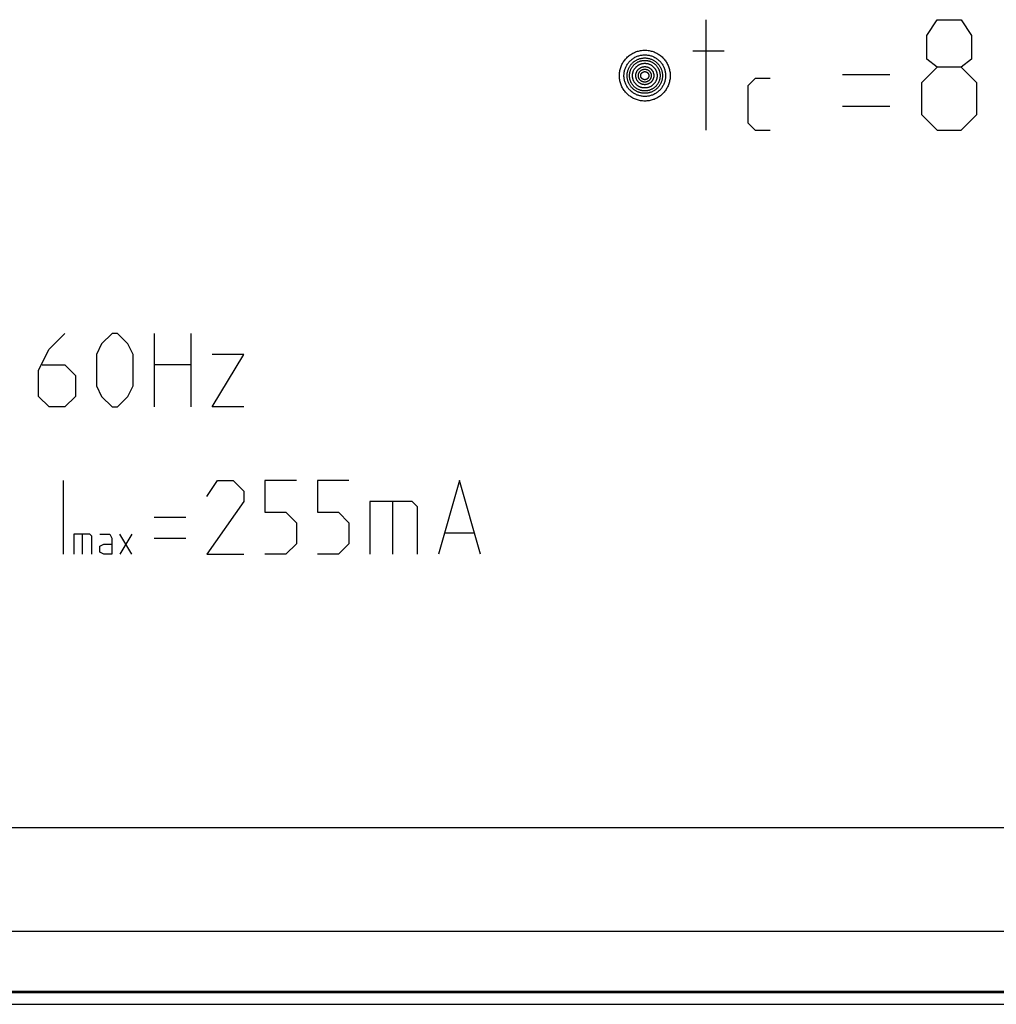
# Model space of a CAD drawing. Units: millimetres. Extents: x -281 to 11, y -1 to 71.
# Drawn here: x -155 to -129, y -1 to 26 of the extents above; entities that cross this region are included whole.
import ezdxf

# ---------------------------------------------------------------- set-up
doc = ezdxf.new("R2010")
doc.units = ezdxf.units.MM
doc.header["$LTSCALE"] = 16.335
for name, color, linetype in [('ASSI', 7, 'CONTINUOUS'), ('CURVE', 7, 'CONTINUOUS'), ('DRAFT', 7, 'CONTINUOUS'), ('RACCORDO', 7, 'CONTINUOUS')]:
    doc.layers.add(name, color=color, linetype=linetype)

msp = doc.modelspace()

# ---------------------------------------------------------------- linework, layer by layer
at = {"layer": 'ASSI', "color": 253, "linetype": 'CONTINUOUS'}
for p, q in [((-176.959, 3.831), (-37.359, 3.831)), ((-176.959, 1.016), (-92.913, 1.016)), ((-176.959, -0.62), (-92.817, -0.62)), ((-176.959, -0.652), (-92.814, -0.652))]:
    msp.add_line(p, q, dxfattribs=at)
at = {"layer": 'ASSI', "color": 7, "linetype": 'CONTINUOUS'}
msp.add_line((-199.337, -0.975), (-14.981, -0.975), dxfattribs=at)
at = {"layer": 'CURVE', "color": 253, "linetype": 'CONTINUOUS'}
for p, q in [((-136.802, 25.77), (-136.802, 22.77)), ((-130.802, 25.342), (-130.516, 25.77)), ((-130.516, 25.77), (-129.873, 25.77)), ((-129.873, 25.77), (-129.588, 25.342)), ((-130.802, 24.699), (-130.802, 25.342)), ((-129.588, 25.342), (-129.588, 24.699)), ((-136.302, 24.913), (-137.159, 24.913)), ((-130.516, 24.485), (-130.802, 24.699)), ((-129.588, 24.699), (-129.873, 24.485)), ((-130.516, 24.485), (-130.945, 24.056)), ((-129.873, 24.485), (-130.516, 24.485)), ((-129.445, 24.056), (-129.873, 24.485)), ((-135.459, 24.17), (-135.659, 23.97)), ((-135.059, 24.17), (-135.459, 24.17)), ((-131.802, 24.27), (-133.088, 24.27)), ((-135.659, 23.97), (-135.659, 22.97)), ((-130.945, 24.056), (-130.945, 23.199)), ((-129.445, 23.199), (-129.445, 24.056)), ((-131.802, 23.413), (-133.088, 23.413)), ((-130.945, 23.199), (-130.516, 22.77)), ((-129.873, 22.77), (-129.445, 23.199)), ((-135.659, 22.97), (-135.459, 22.77)), ((-135.459, 22.77), (-135.059, 22.77)), ((-130.516, 22.77), (-129.873, 22.77)), ((-154.635, 16.822), (-154.207, 17.25)), ((-152.921, 17.25), (-153.207, 16.965)), ((-152.778, 17.25), (-152.921, 17.25)), ((-152.492, 16.965), (-152.778, 17.25)), ((-151.778, 17.25), (-151.778, 15.25)), ((-150.778, 15.25), (-150.778, 17.25)), ((-153.207, 16.965), (-153.349, 16.679)), ((-152.349, 16.679), (-152.492, 16.965)), ((-154.921, 16.25), (-154.635, 16.822)), ((-153.349, 16.679), (-153.349, 15.822)), ((-152.349, 15.822), (-152.349, 16.679)), ((-150.207, 15.25), (-149.349, 16.679)), ((-149.349, 16.679), (-150.207, 16.679)), ((-154.826, 16.393), (-154.207, 16.393)), ((-154.207, 16.393), (-153.921, 16.107)), ((-150.778, 16.393), (-151.778, 16.393)), ((-154.921, 15.536), (-154.921, 16.25)), ((-153.921, 16.107), (-153.921, 15.536)), ((-153.349, 15.822), (-153.207, 15.536)), ((-152.492, 15.536), (-152.349, 15.822)), ((-154.635, 15.25), (-154.921, 15.536)), ((-153.921, 15.536), (-154.207, 15.25)), ((-153.207, 15.536), (-152.921, 15.25)), ((-152.778, 15.25), (-152.492, 15.536)), ((-154.207, 15.25), (-154.635, 15.25)), ((-152.921, 15.25), (-152.778, 15.25)), ((-149.349, 15.25), (-150.207, 15.25)), ((-154.254, 13.25), (-154.254, 11.25)), ((-150.349, 12.822), (-150.064, 13.25)), ((-150.064, 13.25), (-149.635, 13.25)), ((-149.635, 13.25), (-149.349, 12.965)), ((-148.778, 13.25), (-148.778, 12.393)), ((-147.921, 13.25), (-148.778, 13.25)), ((-147.349, 13.25), (-147.349, 12.393)), ((-146.492, 13.25), (-147.349, 13.25)), ((-143.492, 13.25), (-144.064, 11.25)), ((-142.921, 11.25), (-143.492, 13.25)), ((-149.349, 12.965), (-149.349, 12.679)), ((-149.349, 12.679), (-150.349, 11.25)), ((-145.921, 12.679), (-145.921, 11.25)), ((-144.778, 12.679), (-145.921, 12.679)), ((-145.302, 11.25), (-145.302, 12.679)), ((-144.635, 12.536), (-144.778, 12.679)), ((-148.778, 12.393), (-148.207, 12.393)), ((-148.207, 12.393), (-147.921, 12.107)), ((-147.349, 12.393), (-146.778, 12.393)), ((-146.778, 12.393), (-146.492, 12.107)), ((-144.635, 11.25), (-144.635, 12.536)), ((-150.921, 12.25), (-151.778, 12.25)), ((-147.921, 12.107), (-147.921, 11.536)), ((-146.492, 12.107), (-146.492, 11.536)), ((-153.959, 11.793), (-153.959, 11.25)), ((-153.525, 11.793), (-153.959, 11.793)), ((-153.724, 11.25), (-153.724, 11.793)), ((-153.47, 11.739), (-153.525, 11.793)), ((-153.253, 11.793), (-152.982, 11.793)), ((-152.982, 11.793), (-152.928, 11.685)), ((-152.385, 11.25), (-152.71, 11.793)), ((-152.385, 11.793), (-152.71, 11.25)), ((-143.111, 11.822), (-143.873, 11.822)), ((-153.47, 11.25), (-153.47, 11.739)), ((-153.253, 11.467), (-153.145, 11.522)), ((-153.145, 11.522), (-152.928, 11.522)), ((-152.928, 11.685), (-152.928, 11.25)), ((-150.921, 11.679), (-151.778, 11.679)), ((-147.921, 11.536), (-148.207, 11.25)), ((-146.492, 11.536), (-146.778, 11.25)), ((-153.253, 11.305), (-153.253, 11.467)), ((-153.145, 11.25), (-153.253, 11.305)), ((-152.928, 11.25), (-153.145, 11.25)), ((-150.349, 11.25), (-149.349, 11.25)), ((-148.207, 11.25), (-148.778, 11.25)), ((-146.778, 11.25), (-147.349, 11.25))]:
    msp.add_line(p, q, dxfattribs=at)
for points in [[(-139.149, 24.25), (-139.148, 24.279), (-139.147, 24.307), (-139.144, 24.335), (-139.14, 24.363), (-139.134, 24.392), (-139.128, 24.42), (-139.12, 24.447), (-139.111, 24.475), (-139.102, 24.502), (-139.091, 24.528), (-139.079, 24.554), (-139.066, 24.579), (-139.052, 24.603), (-139.037, 24.627), (-139.021, 24.651), (-139.004, 24.673), (-138.986, 24.696), (-138.967, 24.717), (-138.947, 24.738), (-138.927, 24.758), (-138.905, 24.777), (-138.882, 24.795), (-138.859, 24.812), (-138.836, 24.828), (-138.811, 24.843), (-138.787, 24.858), (-138.761, 24.87), (-138.736, 24.882), (-138.71, 24.893), (-138.683, 24.903), (-138.656, 24.912), (-138.629, 24.919), (-138.601, 24.925), (-138.573, 24.931), (-138.545, 24.935), (-138.516, 24.938), (-138.487, 24.94), (-138.458, 24.94), (-138.43, 24.94), (-138.401, 24.938), (-138.372, 24.935), (-138.344, 24.931), (-138.316, 24.925), (-138.289, 24.919), (-138.261, 24.911), (-138.235, 24.903), (-138.208, 24.893), (-138.182, 24.882), (-138.156, 24.87), (-138.131, 24.857), (-138.106, 24.843), (-138.081, 24.828), (-138.058, 24.812), (-138.035, 24.794), (-138.012, 24.776), (-137.991, 24.757), (-137.97, 24.737), (-137.95, 24.716), (-137.932, 24.695), (-137.914, 24.673), (-137.897, 24.65), (-137.881, 24.627), (-137.866, 24.603), (-137.852, 24.578), (-137.839, 24.553), (-137.827, 24.527), (-137.816, 24.501), (-137.806, 24.474), (-137.798, 24.447), (-137.79, 24.419), (-137.784, 24.391), (-137.778, 24.363), (-137.774, 24.335), (-137.771, 24.307), (-137.77, 24.279), (-137.769, 24.25)], [(-139.024, 24.25), (-139.024, 24.27), (-139.023, 24.289), (-139.021, 24.308), (-139.019, 24.327), (-139.016, 24.346), (-139.012, 24.368), (-139.006, 24.391), (-139, 24.413), (-138.993, 24.434), (-138.985, 24.456), (-138.976, 24.477), (-138.967, 24.499), (-138.956, 24.519), (-138.944, 24.539), (-138.932, 24.559), (-138.919, 24.578), (-138.905, 24.597), (-138.891, 24.615), (-138.875, 24.633), (-138.859, 24.65), (-138.842, 24.666), (-138.824, 24.682), (-138.806, 24.697), (-138.787, 24.711), (-138.767, 24.724), (-138.747, 24.736), (-138.727, 24.748), (-138.707, 24.758), (-138.686, 24.768), (-138.664, 24.777), (-138.643, 24.785), (-138.62, 24.792), (-138.598, 24.798), (-138.575, 24.803), (-138.552, 24.808), (-138.529, 24.811), (-138.506, 24.813), (-138.482, 24.815), (-138.458, 24.815), (-138.435, 24.815), (-138.411, 24.813), (-138.388, 24.811), (-138.365, 24.807), (-138.342, 24.803), (-138.32, 24.798), (-138.297, 24.792), (-138.275, 24.785), (-138.254, 24.777), (-138.232, 24.768), (-138.211, 24.758), (-138.19, 24.747), (-138.17, 24.736), (-138.15, 24.723), (-138.13, 24.71), (-138.112, 24.696), (-138.093, 24.681), (-138.076, 24.665), (-138.059, 24.649), (-138.043, 24.632), (-138.027, 24.615), (-138.012, 24.596), (-137.999, 24.578), (-137.986, 24.559), (-137.973, 24.539), (-137.962, 24.519), (-137.951, 24.498), (-137.942, 24.477), (-137.933, 24.456), (-137.925, 24.434), (-137.917, 24.411), (-137.911, 24.389), (-137.906, 24.366), (-137.902, 24.343), (-137.898, 24.32), (-137.896, 24.297), (-137.894, 24.274), (-137.894, 24.25)], [(-138.939, 24.25), (-138.939, 24.269), (-138.938, 24.287), (-138.936, 24.305), (-138.934, 24.323), (-138.931, 24.34), (-138.927, 24.357), (-138.923, 24.374), (-138.918, 24.391), (-138.912, 24.408), (-138.906, 24.424), (-138.9, 24.44), (-138.893, 24.456), (-138.885, 24.472), (-138.876, 24.487), (-138.867, 24.503), (-138.858, 24.517), (-138.848, 24.532), (-138.837, 24.546), (-138.826, 24.56), (-138.814, 24.573), (-138.802, 24.586), (-138.789, 24.599), (-138.776, 24.611), (-138.762, 24.623), (-138.748, 24.634), (-138.733, 24.644), (-138.719, 24.654), (-138.703, 24.663), (-138.688, 24.672), (-138.672, 24.68), (-138.657, 24.688), (-138.641, 24.695), (-138.624, 24.701), (-138.608, 24.707), (-138.591, 24.712), (-138.574, 24.716), (-138.556, 24.72), (-138.539, 24.724), (-138.521, 24.726), (-138.503, 24.728), (-138.486, 24.73), (-138.468, 24.73), (-138.45, 24.73), (-138.432, 24.73), (-138.414, 24.728), (-138.396, 24.726), (-138.379, 24.724), (-138.361, 24.72), (-138.344, 24.716), (-138.327, 24.712), (-138.31, 24.707), (-138.294, 24.701), (-138.277, 24.695), (-138.261, 24.688), (-138.245, 24.68), (-138.23, 24.672), (-138.214, 24.663), (-138.199, 24.654), (-138.184, 24.644), (-138.17, 24.633), (-138.155, 24.622), (-138.142, 24.611), (-138.129, 24.598), (-138.116, 24.586), (-138.104, 24.573), (-138.092, 24.56), (-138.081, 24.546), (-138.07, 24.532), (-138.06, 24.517), (-138.051, 24.502), (-138.042, 24.487), (-138.033, 24.472), (-138.025, 24.456), (-138.018, 24.44), (-138.011, 24.424), (-138.005, 24.407), (-138, 24.39), (-137.995, 24.373), (-137.991, 24.356), (-137.987, 24.338), (-137.984, 24.321), (-137.982, 24.303), (-137.98, 24.286), (-137.979, 24.268), (-137.979, 24.25)], [(-138.874, 24.25), (-138.874, 24.266), (-138.873, 24.282), (-138.871, 24.297), (-138.869, 24.313), (-138.867, 24.328), (-138.864, 24.343), (-138.86, 24.357), (-138.856, 24.372), (-138.851, 24.386), (-138.846, 24.4), (-138.84, 24.414), (-138.834, 24.428), (-138.827, 24.442), (-138.82, 24.455), (-138.812, 24.468), (-138.804, 24.481), (-138.795, 24.494), (-138.786, 24.506), (-138.776, 24.518), (-138.766, 24.53), (-138.755, 24.541), (-138.744, 24.552), (-138.733, 24.562), (-138.721, 24.572), (-138.709, 24.582), (-138.696, 24.591), (-138.684, 24.599), (-138.67, 24.607), (-138.657, 24.615), (-138.644, 24.622), (-138.63, 24.628), (-138.616, 24.634), (-138.602, 24.64), (-138.588, 24.645), (-138.573, 24.649), (-138.558, 24.653), (-138.543, 24.657), (-138.528, 24.659), (-138.513, 24.662), (-138.498, 24.663), (-138.482, 24.665), (-138.467, 24.665), (-138.451, 24.665), (-138.436, 24.665), (-138.42, 24.663), (-138.405, 24.662), (-138.39, 24.659), (-138.375, 24.657), (-138.36, 24.653), (-138.345, 24.649), (-138.331, 24.645), (-138.316, 24.64), (-138.302, 24.635), (-138.288, 24.629), (-138.274, 24.622), (-138.261, 24.615), (-138.248, 24.607), (-138.234, 24.599), (-138.221, 24.591), (-138.209, 24.581), (-138.197, 24.572), (-138.185, 24.562), (-138.173, 24.551), (-138.162, 24.541), (-138.152, 24.529), (-138.142, 24.518), (-138.132, 24.506), (-138.123, 24.494), (-138.114, 24.481), (-138.106, 24.468), (-138.099, 24.458), (-138.093, 24.447), (-138.088, 24.435), (-138.082, 24.424), (-138.077, 24.412), (-138.072, 24.401), (-138.068, 24.389), (-138.064, 24.376), (-138.06, 24.364), (-138.057, 24.352), (-138.054, 24.339), (-138.051, 24.326), (-138.049, 24.314), (-138.047, 24.301), (-138.046, 24.288), (-138.045, 24.276), (-138.044, 24.263), (-138.044, 24.25)], [(-138.794, 24.25), (-138.794, 24.263), (-138.793, 24.276), (-138.792, 24.289), (-138.79, 24.301), (-138.788, 24.313), (-138.786, 24.325), (-138.783, 24.337), (-138.779, 24.349), (-138.775, 24.36), (-138.771, 24.372), (-138.767, 24.383), (-138.762, 24.394), (-138.756, 24.405), (-138.75, 24.416), (-138.744, 24.426), (-138.737, 24.437), (-138.73, 24.447), (-138.723, 24.457), (-138.715, 24.466), (-138.707, 24.476), (-138.698, 24.485), (-138.689, 24.494), (-138.68, 24.502), (-138.67, 24.51), (-138.661, 24.518), (-138.651, 24.525), (-138.64, 24.532), (-138.63, 24.538), (-138.619, 24.545), (-138.608, 24.55), (-138.597, 24.555), (-138.586, 24.56), (-138.575, 24.565), (-138.563, 24.569), (-138.551, 24.572), (-138.539, 24.576), (-138.527, 24.578), (-138.515, 24.581), (-138.503, 24.582), (-138.49, 24.584), (-138.478, 24.585), (-138.465, 24.585), (-138.453, 24.585), (-138.44, 24.585), (-138.428, 24.584), (-138.415, 24.582), (-138.403, 24.581), (-138.391, 24.578), (-138.379, 24.576), (-138.367, 24.572), (-138.355, 24.569), (-138.344, 24.565), (-138.333, 24.561), (-138.321, 24.556), (-138.31, 24.55), (-138.299, 24.545), (-138.288, 24.539), (-138.278, 24.532), (-138.267, 24.525), (-138.257, 24.518), (-138.247, 24.51), (-138.238, 24.502), (-138.229, 24.493), (-138.22, 24.485), (-138.211, 24.476), (-138.203, 24.466), (-138.195, 24.457), (-138.188, 24.447), (-138.181, 24.437), (-138.174, 24.426), (-138.168, 24.416), (-138.162, 24.405), (-138.156, 24.394), (-138.151, 24.383), (-138.147, 24.372), (-138.143, 24.36), (-138.139, 24.349), (-138.135, 24.337), (-138.133, 24.325), (-138.13, 24.313), (-138.128, 24.301), (-138.126, 24.289), (-138.125, 24.276), (-138.124, 24.263), (-138.124, 24.25)], [(-138.704, 24.25), (-138.704, 24.259), (-138.703, 24.268), (-138.703, 24.276), (-138.702, 24.285), (-138.7, 24.293), (-138.699, 24.302), (-138.696, 24.311), (-138.694, 24.321), (-138.69, 24.331), (-138.687, 24.34), (-138.683, 24.349), (-138.679, 24.357), (-138.676, 24.365), (-138.671, 24.372), (-138.667, 24.38), (-138.662, 24.387), (-138.657, 24.394), (-138.652, 24.401), (-138.647, 24.408), (-138.641, 24.414), (-138.635, 24.421), (-138.629, 24.427), (-138.623, 24.433), (-138.616, 24.438), (-138.61, 24.444), (-138.603, 24.449), (-138.596, 24.454), (-138.589, 24.458), (-138.581, 24.463), (-138.572, 24.467), (-138.563, 24.472), (-138.554, 24.476), (-138.545, 24.48), (-138.535, 24.483), (-138.527, 24.486), (-138.519, 24.488), (-138.51, 24.49), (-138.502, 24.492), (-138.493, 24.493), (-138.485, 24.494), (-138.476, 24.495), (-138.467, 24.495), (-138.459, 24.495), (-138.45, 24.495), (-138.441, 24.495), (-138.433, 24.494), (-138.423, 24.493), (-138.413, 24.491), (-138.403, 24.489), (-138.393, 24.486), (-138.383, 24.483), (-138.375, 24.481), (-138.367, 24.478), (-138.36, 24.474), (-138.352, 24.471), (-138.344, 24.467), (-138.337, 24.463), (-138.329, 24.458), (-138.322, 24.454), (-138.315, 24.449), (-138.308, 24.443), (-138.301, 24.438), (-138.295, 24.432), (-138.289, 24.426), (-138.283, 24.42), (-138.277, 24.414), (-138.271, 24.407), (-138.266, 24.401), (-138.261, 24.394), (-138.255, 24.385), (-138.249, 24.377), (-138.244, 24.368), (-138.24, 24.359), (-138.235, 24.35), (-138.231, 24.341), (-138.228, 24.331), (-138.225, 24.322), (-138.222, 24.312), (-138.22, 24.302), (-138.218, 24.294), (-138.217, 24.285), (-138.215, 24.277), (-138.215, 24.268), (-138.214, 24.259), (-138.214, 24.25)], [(-138.634, 24.25), (-138.634, 24.257), (-138.634, 24.263), (-138.633, 24.27), (-138.632, 24.276), (-138.631, 24.282), (-138.63, 24.289), (-138.628, 24.295), (-138.626, 24.301), (-138.624, 24.307), (-138.622, 24.314), (-138.62, 24.32), (-138.617, 24.326), (-138.614, 24.331), (-138.611, 24.337), (-138.607, 24.343), (-138.604, 24.349), (-138.6, 24.354), (-138.596, 24.359), (-138.592, 24.364), (-138.587, 24.369), (-138.583, 24.374), (-138.578, 24.379), (-138.573, 24.383), (-138.568, 24.387), (-138.563, 24.391), (-138.558, 24.395), (-138.552, 24.398), (-138.547, 24.402), (-138.541, 24.405), (-138.535, 24.408), (-138.529, 24.41), (-138.523, 24.413), (-138.517, 24.415), (-138.511, 24.417), (-138.505, 24.419), (-138.498, 24.421), (-138.492, 24.422), (-138.485, 24.423), (-138.479, 24.424), (-138.472, 24.425), (-138.466, 24.425), (-138.459, 24.425), (-138.452, 24.425), (-138.446, 24.425), (-138.439, 24.424), (-138.433, 24.423), (-138.426, 24.422), (-138.42, 24.421), (-138.414, 24.419), (-138.408, 24.418), (-138.401, 24.416), (-138.395, 24.413), (-138.389, 24.411), (-138.383, 24.408), (-138.378, 24.405), (-138.372, 24.402), (-138.366, 24.399), (-138.361, 24.395), (-138.355, 24.391), (-138.35, 24.387), (-138.345, 24.383), (-138.34, 24.379), (-138.335, 24.374), (-138.331, 24.369), (-138.326, 24.364), (-138.322, 24.359), (-138.318, 24.354), (-138.314, 24.349), (-138.311, 24.343), (-138.307, 24.338), (-138.304, 24.332), (-138.301, 24.326), (-138.299, 24.32), (-138.296, 24.314), (-138.294, 24.308), (-138.292, 24.302), (-138.29, 24.296), (-138.288, 24.29), (-138.287, 24.283), (-138.286, 24.277), (-138.285, 24.27), (-138.285, 24.264), (-138.284, 24.257), (-138.284, 24.25)], [(-138.569, 24.25), (-138.569, 24.255), (-138.569, 24.259), (-138.568, 24.263), (-138.568, 24.267), (-138.567, 24.271), (-138.566, 24.275), (-138.565, 24.279), (-138.564, 24.283), (-138.563, 24.287), (-138.561, 24.291), (-138.56, 24.294), (-138.558, 24.298), (-138.556, 24.301), (-138.554, 24.305), (-138.552, 24.308), (-138.55, 24.312), (-138.548, 24.315), (-138.545, 24.318), (-138.543, 24.322), (-138.54, 24.325), (-138.537, 24.328), (-138.534, 24.331), (-138.531, 24.333), (-138.528, 24.336), (-138.524, 24.339), (-138.521, 24.341), (-138.517, 24.343), (-138.514, 24.346), (-138.511, 24.347), (-138.507, 24.349), (-138.504, 24.351), (-138.501, 24.352), (-138.497, 24.353), (-138.494, 24.355), (-138.49, 24.356), (-138.487, 24.357), (-138.484, 24.358), (-138.48, 24.358), (-138.477, 24.359), (-138.473, 24.359), (-138.47, 24.36), (-138.466, 24.36), (-138.463, 24.36), (-138.459, 24.36), (-138.456, 24.36), (-138.452, 24.36), (-138.449, 24.36), (-138.445, 24.359), (-138.441, 24.359), (-138.438, 24.358), (-138.434, 24.357), (-138.431, 24.357), (-138.427, 24.355), (-138.423, 24.354), (-138.419, 24.353), (-138.415, 24.351), (-138.411, 24.349), (-138.407, 24.347), (-138.404, 24.345), (-138.4, 24.343), (-138.397, 24.341), (-138.393, 24.339), (-138.39, 24.336), (-138.387, 24.333), (-138.384, 24.331), (-138.381, 24.328), (-138.378, 24.325), (-138.375, 24.322), (-138.373, 24.319), (-138.37, 24.315), (-138.368, 24.312), (-138.366, 24.309), (-138.364, 24.305), (-138.362, 24.302), (-138.36, 24.298), (-138.358, 24.295), (-138.357, 24.291), (-138.355, 24.287), (-138.354, 24.283), (-138.353, 24.28), (-138.352, 24.276), (-138.351, 24.272), (-138.35, 24.267), (-138.35, 24.263), (-138.349, 24.259), (-138.349, 24.255), (-138.349, 24.25)], [(-137.769, 24.25), (-137.77, 24.222), (-137.771, 24.194), (-137.774, 24.165), (-137.778, 24.137), (-137.784, 24.109), (-137.79, 24.081), (-137.798, 24.053), (-137.807, 24.026), (-137.816, 23.999), (-137.827, 23.973), (-137.839, 23.947), (-137.852, 23.922), (-137.866, 23.897), (-137.881, 23.873), (-137.897, 23.85), (-137.914, 23.827), (-137.932, 23.805), (-137.951, 23.784), (-137.971, 23.763), (-137.992, 23.743), (-138.013, 23.724), (-138.036, 23.706), (-138.059, 23.688), (-138.082, 23.672), (-138.107, 23.657), (-138.131, 23.643), (-138.157, 23.63), (-138.182, 23.618), (-138.208, 23.607), (-138.235, 23.598), (-138.262, 23.589), (-138.289, 23.582), (-138.317, 23.575), (-138.345, 23.57), (-138.373, 23.566), (-138.402, 23.563), (-138.431, 23.561), (-138.46, 23.56), (-138.488, 23.561), (-138.517, 23.563), (-138.546, 23.566), (-138.574, 23.57), (-138.602, 23.575), (-138.629, 23.582), (-138.657, 23.589), (-138.683, 23.598), (-138.71, 23.608), (-138.736, 23.618), (-138.762, 23.63), (-138.787, 23.643), (-138.812, 23.658), (-138.837, 23.673), (-138.86, 23.689), (-138.883, 23.706), (-138.906, 23.724), (-138.927, 23.744), (-138.948, 23.763), (-138.968, 23.784), (-138.987, 23.805), (-139.004, 23.828), (-139.021, 23.85), (-139.037, 23.874), (-139.052, 23.898), (-139.066, 23.922), (-139.079, 23.948), (-139.091, 23.973), (-139.102, 24), (-139.112, 24.027), (-139.12, 24.054), (-139.128, 24.082), (-139.134, 24.109), (-139.14, 24.137), (-139.144, 24.165), (-139.147, 24.194), (-139.148, 24.222), (-139.149, 24.25)], [(-137.894, 24.25), (-137.894, 24.231), (-137.895, 24.211), (-137.897, 24.192), (-137.899, 24.174), (-137.902, 24.155), (-137.906, 24.132), (-137.912, 24.11), (-137.918, 24.088), (-137.925, 24.066), (-137.933, 24.045), (-137.942, 24.023), (-137.951, 24.002), (-137.962, 23.981), (-137.974, 23.961), (-137.986, 23.942), (-137.999, 23.922), (-138.013, 23.904), (-138.027, 23.886), (-138.043, 23.868), (-138.059, 23.851), (-138.076, 23.835), (-138.094, 23.819), (-138.112, 23.804), (-138.131, 23.79), (-138.151, 23.777), (-138.171, 23.764), (-138.191, 23.753), (-138.211, 23.742), (-138.232, 23.733), (-138.254, 23.724), (-138.275, 23.716), (-138.298, 23.709), (-138.32, 23.703), (-138.343, 23.697), (-138.366, 23.693), (-138.389, 23.69), (-138.412, 23.687), (-138.436, 23.686), (-138.46, 23.685), (-138.483, 23.686), (-138.507, 23.687), (-138.53, 23.69), (-138.553, 23.693), (-138.576, 23.698), (-138.598, 23.703), (-138.621, 23.709), (-138.643, 23.716), (-138.664, 23.724), (-138.686, 23.733), (-138.707, 23.743), (-138.728, 23.753), (-138.748, 23.765), (-138.768, 23.777), (-138.788, 23.791), (-138.806, 23.805), (-138.825, 23.82), (-138.842, 23.835), (-138.859, 23.852), (-138.876, 23.869), (-138.891, 23.886), (-138.906, 23.904), (-138.919, 23.923), (-138.932, 23.942), (-138.945, 23.961), (-138.956, 23.982), (-138.967, 24.002), (-138.976, 24.023), (-138.985, 24.045), (-138.993, 24.067), (-139.001, 24.089), (-139.007, 24.112), (-139.012, 24.135), (-139.016, 24.158), (-139.02, 24.181), (-139.022, 24.204), (-139.024, 24.227), (-139.024, 24.25)], [(-137.979, 24.25), (-137.979, 24.232), (-137.98, 24.214), (-137.982, 24.196), (-137.985, 24.178), (-137.988, 24.16), (-137.991, 24.143), (-137.995, 24.126), (-138, 24.109), (-138.006, 24.093), (-138.012, 24.077), (-138.018, 24.06), (-138.025, 24.044), (-138.033, 24.029), (-138.042, 24.013), (-138.051, 23.998), (-138.06, 23.983), (-138.07, 23.969), (-138.081, 23.954), (-138.092, 23.941), (-138.104, 23.927), (-138.116, 23.914), (-138.129, 23.902), (-138.142, 23.89), (-138.156, 23.878), (-138.17, 23.867), (-138.185, 23.856), (-138.199, 23.847), (-138.215, 23.837), (-138.23, 23.828), (-138.246, 23.82), (-138.261, 23.813), (-138.278, 23.806), (-138.294, 23.8), (-138.31, 23.794), (-138.327, 23.789), (-138.344, 23.784), (-138.362, 23.78), (-138.379, 23.777), (-138.397, 23.774), (-138.415, 23.772), (-138.432, 23.771), (-138.45, 23.77), (-138.468, 23.77), (-138.486, 23.771), (-138.504, 23.772), (-138.522, 23.774), (-138.539, 23.777), (-138.557, 23.78), (-138.574, 23.784), (-138.591, 23.789), (-138.608, 23.794), (-138.624, 23.8), (-138.641, 23.806), (-138.657, 23.813), (-138.673, 23.82), (-138.688, 23.829), (-138.704, 23.837), (-138.719, 23.847), (-138.734, 23.857), (-138.748, 23.867), (-138.763, 23.878), (-138.776, 23.89), (-138.789, 23.902), (-138.802, 23.915), (-138.814, 23.928), (-138.826, 23.941), (-138.837, 23.955), (-138.848, 23.969), (-138.858, 23.983), (-138.867, 23.998), (-138.876, 24.013), (-138.885, 24.029), (-138.893, 24.044), (-138.9, 24.06), (-138.907, 24.077), (-138.913, 24.093), (-138.918, 24.11), (-138.923, 24.128), (-138.927, 24.145), (-138.931, 24.162), (-138.934, 24.18), (-138.936, 24.197), (-138.938, 24.215), (-138.939, 24.233), (-138.939, 24.25)], [(-138.044, 24.25), (-138.044, 24.234), (-138.045, 24.219), (-138.047, 24.203), (-138.049, 24.188), (-138.051, 24.173), (-138.054, 24.158), (-138.058, 24.143), (-138.062, 24.129), (-138.067, 24.114), (-138.072, 24.1), (-138.078, 24.086), (-138.084, 24.072), (-138.091, 24.059), (-138.098, 24.045), (-138.106, 24.032), (-138.114, 24.019), (-138.123, 24.007), (-138.132, 23.995), (-138.142, 23.983), (-138.152, 23.971), (-138.163, 23.96), (-138.174, 23.949), (-138.185, 23.938), (-138.197, 23.928), (-138.209, 23.919), (-138.222, 23.91), (-138.235, 23.901), (-138.248, 23.893), (-138.261, 23.886), (-138.274, 23.879), (-138.288, 23.872), (-138.302, 23.866), (-138.316, 23.861), (-138.33, 23.856), (-138.345, 23.851), (-138.36, 23.847), (-138.375, 23.844), (-138.39, 23.841), (-138.405, 23.839), (-138.421, 23.837), (-138.436, 23.836), (-138.451, 23.835), (-138.467, 23.835), (-138.482, 23.836), (-138.498, 23.837), (-138.513, 23.839), (-138.528, 23.841), (-138.543, 23.844), (-138.558, 23.847), (-138.573, 23.851), (-138.587, 23.856), (-138.602, 23.861), (-138.616, 23.866), (-138.63, 23.872), (-138.644, 23.879), (-138.657, 23.886), (-138.671, 23.893), (-138.684, 23.901), (-138.697, 23.91), (-138.709, 23.919), (-138.721, 23.929), (-138.733, 23.939), (-138.745, 23.949), (-138.756, 23.96), (-138.766, 23.971), (-138.776, 23.983), (-138.786, 23.995), (-138.795, 24.007), (-138.804, 24.019), (-138.812, 24.032), (-138.819, 24.043), (-138.825, 24.054), (-138.83, 24.065), (-138.836, 24.077), (-138.841, 24.088), (-138.846, 24.1), (-138.85, 24.112), (-138.854, 24.124), (-138.858, 24.137), (-138.861, 24.149), (-138.864, 24.162), (-138.867, 24.174), (-138.869, 24.187), (-138.871, 24.199), (-138.872, 24.212), (-138.873, 24.225), (-138.874, 24.237), (-138.874, 24.25)], [(-138.124, 24.25), (-138.124, 24.237), (-138.125, 24.225), (-138.126, 24.212), (-138.128, 24.2), (-138.13, 24.187), (-138.133, 24.175), (-138.135, 24.163), (-138.139, 24.152), (-138.143, 24.14), (-138.147, 24.129), (-138.151, 24.118), (-138.156, 24.107), (-138.162, 24.096), (-138.168, 24.085), (-138.174, 24.074), (-138.181, 24.064), (-138.188, 24.054), (-138.195, 24.044), (-138.203, 24.034), (-138.211, 24.025), (-138.22, 24.016), (-138.229, 24.007), (-138.238, 23.998), (-138.248, 23.99), (-138.257, 23.983), (-138.267, 23.975), (-138.278, 23.969), (-138.288, 23.962), (-138.299, 23.956), (-138.31, 23.95), (-138.321, 23.945), (-138.332, 23.94), (-138.343, 23.936), (-138.355, 23.932), (-138.367, 23.928), (-138.379, 23.925), (-138.391, 23.922), (-138.403, 23.92), (-138.415, 23.918), (-138.428, 23.917), (-138.44, 23.916), (-138.453, 23.915), (-138.465, 23.915), (-138.478, 23.916), (-138.49, 23.917), (-138.503, 23.918), (-138.515, 23.92), (-138.527, 23.922), (-138.539, 23.925), (-138.551, 23.928), (-138.563, 23.932), (-138.574, 23.936), (-138.586, 23.94), (-138.597, 23.945), (-138.608, 23.95), (-138.619, 23.956), (-138.63, 23.962), (-138.64, 23.969), (-138.651, 23.975), (-138.661, 23.983), (-138.671, 23.991), (-138.68, 23.999), (-138.689, 24.007), (-138.698, 24.016), (-138.707, 24.025), (-138.715, 24.034), (-138.723, 24.044), (-138.73, 24.054), (-138.737, 24.064), (-138.744, 24.074), (-138.75, 24.085), (-138.756, 24.096), (-138.762, 24.107), (-138.767, 24.118), (-138.771, 24.129), (-138.775, 24.14), (-138.779, 24.152), (-138.783, 24.163), (-138.785, 24.175), (-138.788, 24.187), (-138.79, 24.199), (-138.792, 24.212), (-138.793, 24.224), (-138.794, 24.237), (-138.794, 24.25)], [(-138.214, 24.25), (-138.214, 24.242), (-138.215, 24.233), (-138.215, 24.224), (-138.216, 24.216), (-138.218, 24.207), (-138.219, 24.199), (-138.222, 24.189), (-138.224, 24.179), (-138.228, 24.17), (-138.231, 24.16), (-138.235, 24.151), (-138.239, 24.143), (-138.242, 24.136), (-138.247, 24.128), (-138.251, 24.121), (-138.256, 24.114), (-138.261, 24.107), (-138.266, 24.1), (-138.271, 24.093), (-138.277, 24.086), (-138.283, 24.08), (-138.289, 24.074), (-138.295, 24.068), (-138.302, 24.062), (-138.308, 24.057), (-138.315, 24.052), (-138.322, 24.047), (-138.329, 24.042), (-138.337, 24.038), (-138.346, 24.033), (-138.355, 24.029), (-138.364, 24.025), (-138.373, 24.021), (-138.383, 24.017), (-138.391, 24.015), (-138.399, 24.013), (-138.408, 24.011), (-138.416, 24.009), (-138.425, 24.008), (-138.433, 24.007), (-138.442, 24.006), (-138.451, 24.005), (-138.459, 24.005), (-138.468, 24.005), (-138.477, 24.006), (-138.485, 24.007), (-138.495, 24.008), (-138.505, 24.01), (-138.515, 24.012), (-138.525, 24.014), (-138.535, 24.017), (-138.543, 24.02), (-138.551, 24.023), (-138.558, 24.026), (-138.566, 24.03), (-138.574, 24.034), (-138.581, 24.038), (-138.589, 24.042), (-138.596, 24.047), (-138.603, 24.052), (-138.61, 24.057), (-138.617, 24.063), (-138.623, 24.068), (-138.629, 24.074), (-138.636, 24.08), (-138.641, 24.087), (-138.647, 24.093), (-138.652, 24.1), (-138.658, 24.107), (-138.663, 24.115), (-138.669, 24.124), (-138.674, 24.132), (-138.679, 24.141), (-138.683, 24.151), (-138.687, 24.16), (-138.69, 24.169), (-138.693, 24.179), (-138.696, 24.189), (-138.698, 24.198), (-138.7, 24.207), (-138.702, 24.215), (-138.703, 24.224), (-138.703, 24.233), (-138.704, 24.241), (-138.704, 24.25)], [(-138.284, 24.25), (-138.284, 24.244), (-138.284, 24.237), (-138.285, 24.231), (-138.286, 24.224), (-138.287, 24.218), (-138.288, 24.212), (-138.29, 24.206), (-138.292, 24.199), (-138.294, 24.193), (-138.296, 24.187), (-138.298, 24.181), (-138.301, 24.175), (-138.304, 24.169), (-138.307, 24.163), (-138.311, 24.158), (-138.314, 24.152), (-138.318, 24.147), (-138.322, 24.141), (-138.326, 24.136), (-138.331, 24.131), (-138.335, 24.127), (-138.34, 24.122), (-138.345, 24.118), (-138.35, 24.113), (-138.355, 24.109), (-138.36, 24.106), (-138.366, 24.102), (-138.371, 24.099), (-138.377, 24.096), (-138.383, 24.093), (-138.389, 24.09), (-138.395, 24.088), (-138.401, 24.085), (-138.407, 24.083), (-138.413, 24.081), (-138.42, 24.08), (-138.426, 24.078), (-138.433, 24.077), (-138.439, 24.076), (-138.446, 24.076), (-138.452, 24.075), (-138.459, 24.075), (-138.466, 24.075), (-138.472, 24.076), (-138.479, 24.076), (-138.485, 24.077), (-138.492, 24.078), (-138.498, 24.08), (-138.504, 24.081), (-138.511, 24.083), (-138.517, 24.085), (-138.523, 24.087), (-138.529, 24.09), (-138.535, 24.092), (-138.54, 24.095), (-138.546, 24.098), (-138.552, 24.102), (-138.557, 24.105), (-138.563, 24.109), (-138.568, 24.113), (-138.573, 24.118), (-138.578, 24.122), (-138.583, 24.127), (-138.587, 24.131), (-138.592, 24.136), (-138.596, 24.141), (-138.6, 24.147), (-138.604, 24.152), (-138.607, 24.157), (-138.611, 24.163), (-138.614, 24.169), (-138.617, 24.174), (-138.619, 24.18), (-138.622, 24.186), (-138.624, 24.192), (-138.626, 24.198), (-138.628, 24.205), (-138.63, 24.211), (-138.631, 24.217), (-138.632, 24.224), (-138.633, 24.23), (-138.634, 24.237), (-138.634, 24.244), (-138.634, 24.25)], [(-138.349, 24.25), (-138.349, 24.246), (-138.349, 24.242), (-138.35, 24.238), (-138.35, 24.233), (-138.351, 24.229), (-138.352, 24.225), (-138.353, 24.221), (-138.354, 24.218), (-138.355, 24.214), (-138.357, 24.21), (-138.358, 24.206), (-138.36, 24.203), (-138.362, 24.199), (-138.364, 24.196), (-138.366, 24.192), (-138.368, 24.189), (-138.37, 24.185), (-138.373, 24.182), (-138.375, 24.179), (-138.378, 24.176), (-138.381, 24.173), (-138.384, 24.17), (-138.387, 24.167), (-138.39, 24.164), (-138.394, 24.162), (-138.397, 24.159), (-138.401, 24.157), (-138.404, 24.155), (-138.407, 24.153), (-138.411, 24.151), (-138.414, 24.15), (-138.417, 24.148), (-138.421, 24.147), (-138.424, 24.146), (-138.428, 24.145), (-138.431, 24.144), (-138.434, 24.143), (-138.438, 24.142), (-138.441, 24.142), (-138.445, 24.141), (-138.448, 24.141), (-138.452, 24.141), (-138.455, 24.14), (-138.459, 24.14), (-138.462, 24.14), (-138.466, 24.14), (-138.469, 24.141), (-138.473, 24.141), (-138.477, 24.142), (-138.48, 24.142), (-138.484, 24.143), (-138.487, 24.144), (-138.491, 24.145), (-138.495, 24.146), (-138.499, 24.148), (-138.503, 24.15), (-138.507, 24.151), (-138.511, 24.153), (-138.514, 24.155), (-138.518, 24.157), (-138.521, 24.16), (-138.525, 24.162), (-138.528, 24.165), (-138.531, 24.167), (-138.534, 24.17), (-138.537, 24.173), (-138.54, 24.176), (-138.543, 24.179), (-138.545, 24.182), (-138.548, 24.185), (-138.55, 24.188), (-138.552, 24.192), (-138.554, 24.195), (-138.556, 24.199), (-138.558, 24.202), (-138.56, 24.206), (-138.561, 24.21), (-138.563, 24.213), (-138.564, 24.217), (-138.565, 24.221), (-138.566, 24.225), (-138.567, 24.229), (-138.568, 24.233), (-138.568, 24.237), (-138.569, 24.242), (-138.569, 24.246), (-138.569, 24.25)]]:
    msp.add_lwpolyline(points, dxfattribs=at)
at = {"layer": 'DRAFT', "color": 253, "linetype": 'CONTINUOUS'}
for p, q in [((-176.959, 1.016), (-92.913, 1.016)), ((-176.959, -0.62), (-92.817, -0.62)), ((-176.959, -0.652), (-92.814, -0.652))]:
    msp.add_line(p, q, dxfattribs=at)
at = {"layer": 'RACCORDO', "color": 7, "linetype": 'CONTINUOUS'}
msp.add_line((-199.337, -0.975), (-14.981, -0.975), dxfattribs=at)

doc.saveas('drawing.dxf')
